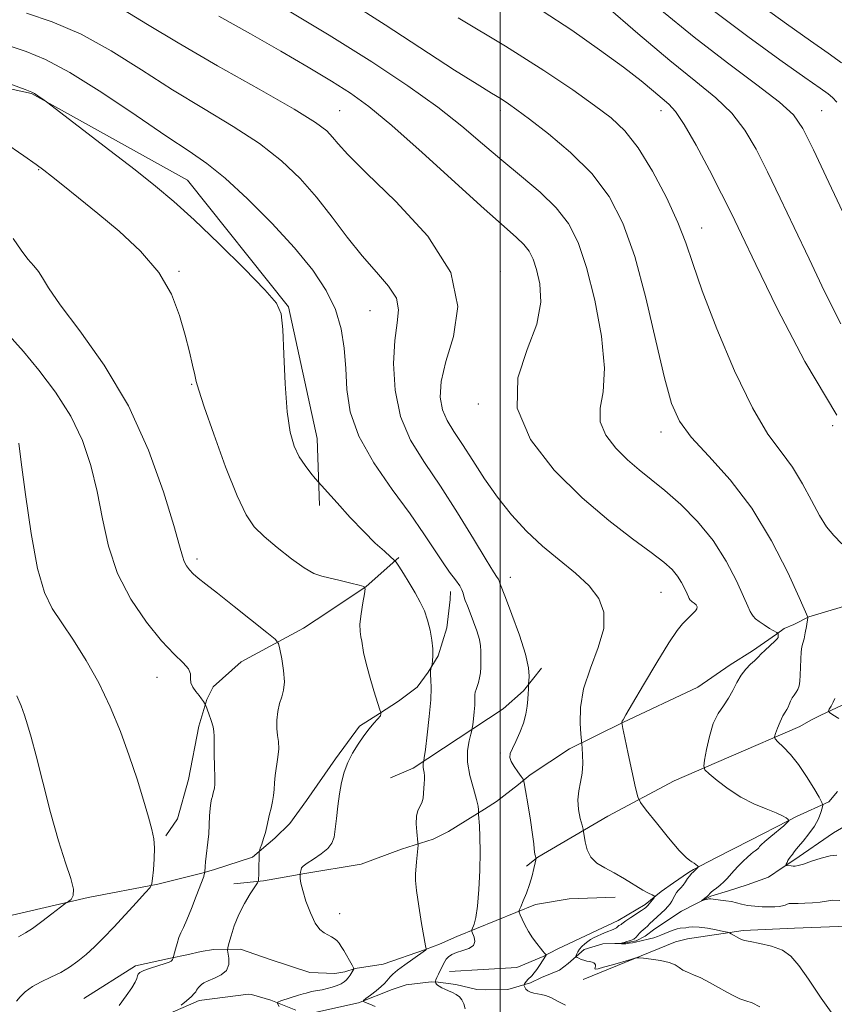
# Model space of a CAD drawing. Extents: x 2104800 to 2107700, y 342300 to 345200.
# Drawn here: x 2106350 to 2106604, y 343172 to 343478 of the extents above; entities that cross this region are included whole.
import ezdxf

# ---------------------------------------------------------------- set-up
doc = ezdxf.new("R2010")
doc.units = 0
doc.header["$MEASUREMENT"] = 0
for name, color, linetype, lineweight in [('32000', 7, 'Continuous', 0), ('DTM HARD BREAKLINE', 7, 'Continuous', 0), ('DTM SPOT ELEVATION', 2, 'Continuous', 13), ('INDEX CONTOUR', 41, 'Continuous', 13), ('INTERMEDIATE CONTOUR', 44, 'Continuous', 0)]:
    doc.layers.add(name, color=color, linetype=linetype, lineweight=lineweight)

msp = doc.modelspace()

# ---------------------------------------------------------------- linework, layer by layer
at = {"layer": '32000', "flags": 128}
msp.add_lwpolyline([(2106500, 342500), (2106500, 345000)], dxfattribs=at)
at = {"layer": 'DTM HARD BREAKLINE'}
for points in [[(2106240.4, 343411.56, 1079.59), (2106255.65, 343442.53, 1076.75), (2106306.19, 343465.79, 1075.34), (2106354.15, 343455.33, 1074.09), (2106402.74, 343428.32, 1073.15), (2106434.1, 343388.89, 1073.86), (2106443.03, 343347.9, 1073.3), (2106443.8, 343327.127, 1074.367)], [(2106468.452, 343310.891, 1073.755), (2106458.257, 343301.826, 1075.998), (2106446.703, 343294.033, 1076.791), (2106438.782, 343288.934, 1077.263), (2106419.424, 343278.362, 1079.102), (2106410.729, 343270.677, 1079.389), (2106408.695, 343266.673, 1079.895), (2106406.241, 343258.39, 1080.485), (2106403.036, 343241.798, 1080.907), (2106399.634, 343229.497, 1081.362), (2106396.001, 343224.205, 1081.75)], [(2106348.188, 343199.586, 1084.871), (2106371.78, 343205.028, 1083.656), (2106393.429, 343209.155, 1081.852), (2106407.543, 343212.723, 1080.08), (2106411.11, 343213.776, 1079.574), (2106422.929, 343217.621, 1078.14), (2106429.894, 343223.494, 1077.668), (2106434.511, 343228.039, 1077.263), (2106439.713, 343235.217, 1076.926), (2106448.751, 343248.204, 1076.336), (2106456.242, 343258.383, 1076.268), (2106462.408, 343262.354, 1076.066), (2106468.388, 343266.14, 1075.155), (2106474.146, 343270.489, 1074.733), (2106477.595, 343275.203, 1074.058), (2106480.651, 343280.31, 1073.89), (2106483.408, 343288.975, 1073.417), (2106484.399, 343297.835, 1072.692), (2106484.545, 343300.263, 1072.692)], [(2106606.771, 343295.619, 1061.12), (2106596.019, 343292.408, 1061.964), (2106591.324, 343290.067, 1062.639), (2106588.306, 343288.739, 1063.145), (2106585.997, 343287.057, 1064.157), (2106578.47, 343281.801, 1064.308), (2106571.572, 343277.491, 1064.443), (2106561.477, 343270.513, 1064.595), (2106538.109, 343259.547, 1065.962), (2106521.57, 343251.307, 1068.61), (2106509.281, 343243.25, 1069.369), (2106505.675, 343240.268, 1070.55), (2106498.798, 343234.898, 1071.292), (2106495.152, 343232.585, 1071.798), (2106483.86, 343225.628, 1072.979), (2106479.113, 343223.236, 1073.569), (2106469.302, 343220.048, 1074.48), (2106456.701, 343215.379, 1075.155), (2106439.17, 343212.541, 1075.762), (2106426.296, 343210.246, 1077.904), (2106417.064, 343209.339, 1078.495)], [(2106508.167, 343214.791, 1070.634), (2106511.734, 343217.655, 1069.875), (2106533.531, 343230.354, 1066.991), (2106554.173, 343241.365, 1064.815), (2106571.186, 343248.71, 1063.263), (2106593.204, 343258.246, 1061.272), (2106596.614, 343260.244, 1060.85), (2106599.748, 343261.808, 1060.176), (2106606.174, 343264.78, 1059.67), (2106616.456, 343267.207, 1059.332), (2106624.101, 343270.77, 1059.282), (2106637.044, 343279.167, 1058.894), (2106642.919, 343284.894, 1058.421), (2106648.322, 343291.517, 1057.915)], [(2106465.838, 343242.318, 1074.548), (2106472.906, 343245.303, 1074.446), (2106500.882, 343263.785, 1070.718), (2106507.283, 343269.409, 1070.162), (2106512.844, 343276.396, 1069.571)], [(2106484.222, 343181.974, 1071.208), (2106505.214, 343183.281, 1070.938), (2106513.331, 343186.687, 1070.094), (2106517.763, 343188.922, 1069.673), (2106528.502, 343194.009, 1068.407), (2106536.658, 343197.849, 1068.509), (2106545.09, 343202.909, 1068.374), (2106550.112, 343206.915, 1067.783), (2106553.876, 343209.661, 1066.771), (2106558.544, 343212.841, 1066.181), (2106560.184, 343213.775, 1066.13), (2106567.133, 343217.429, 1065.54), (2106577.846, 343222.884, 1064.696), (2106589.624, 343228.933, 1064.089), (2106592.168, 343230.221, 1063.161), (2106602.239, 343234.798, 1061.761), (2106604.902, 343238.015, 1061.002)], [(2106442.293, 343169.221, 1074.415), (2106455.929, 343172.272, 1074.068), (2106466.425, 343176.421, 1073.441), (2106470.73, 343177.905, 1072.946), (2106478.523, 343178.756, 1072.253), (2106480.669, 343178.648, 1071.841), (2106486.179, 343177.931, 1071.709), (2106492.709, 343176.429, 1070.966), (2106495.327, 343176.353, 1070.801), (2106502.407, 343176.445, 1070.636), (2106509.448, 343178.47, 1069.729), (2106512.812, 343180.11, 1069.58), (2106518.401, 343182.408, 1069.003), (2106521.176, 343184.559, 1068.425), (2106526.137, 343188.899, 1067.518), (2106531.909, 343190.6, 1067.204), (2106535.692, 343190.721, 1066.907), (2106537.917, 343190.755, 1065.917), (2106542.316, 343191.54, 1065.868), (2106545.091, 343193.062, 1065.29), (2106548.062, 343195.331, 1064.96), (2106556.399, 343200.774, 1064.383), (2106565.521, 343205.51, 1063.822), (2106571.004, 343207.153, 1063.409), (2106576.88, 343208.953, 1062.584), (2106583.477, 343211.396, 1062.254), (2106587.704, 343214.295, 1062.155), (2106591.382, 343216.721, 1061.66), (2106603.703, 343225.18, 1061.099), (2106608.715, 343228.079, 1060.521)], [(2106370.426, 343173.595, 1080.772), (2106386.491, 343183.78, 1080.249), (2106397.361, 343186.165, 1080.148), (2106402.501, 343187.22, 1079.304), (2106406.972, 343188.234, 1078.883), (2106410.746, 343188.91, 1078.613), (2106419.138, 343188.963, 1077.432), (2106428.385, 343185.758, 1077.55), (2106440.736, 343181.751, 1077.432), (2106448.538, 343181.407, 1077.044), (2106451.672, 343181.948, 1076.538), (2106454.845, 343183.001, 1075.948), (2106463.581, 343184.301, 1074.784), (2106476.787, 343188.868, 1074.041), (2106481.14, 343190.552, 1073.029), (2106486.543, 343192.893, 1072.608), (2106511.012, 343202.915, 1069.285), (2106521.503, 343204.685, 1068.863), (2106535.801, 343205.105, 1068.492)], [(2106525.81, 343179.496, 1068.793), (2106554.563, 343191.257, 1067.444), (2106558.324, 343192.159, 1067), (2106575.555, 343194.775, 1065.668), (2106591.567, 343195.535, 1065.313), (2106605.168, 343195.986, 1065.295), (2106617.763, 343195.667, 1064.692), (2106626.783, 343191.811, 1064.479), (2106634.214, 343185.648, 1064.301)], [(2106395.596, 343168.363, 1078.111), (2106406.275, 343173.01, 1077.633), (2106421.667, 343174.958, 1077.451), (2106422.597, 343174.873, 1076.956), (2106428.656, 343173.135, 1076.296), (2106436.43, 343169.997, 1074.959)]]:
    msp.add_polyline3d(points, dxfattribs=at)
at = {"layer": 'DTM SPOT ELEVATION'}
for p in [(2106450, 343450, 1067.12), (2106500, 343450, 1062.44), (2106550, 343450, 1058.6), (2106600, 343450, 1053.06), (2106356.34, 343431.57, 1076.11), (2106562.67, 343413.43, 1059.32), (2106400, 343400, 1075.83), (2106500, 343400, 1067.46), (2106459.45, 343387.71, 1070.97), (2106404, 343364.82, 1076.11), (2106493.16, 343358.71, 1066.3), (2106550, 343350, 1062.53), (2106603.46, 343351.92, 1058), (2106405.69, 343310.38, 1077.61), (2106503.13, 343304.74, 1069.39), (2106550, 343300, 1066.93), (2106393.17, 343273.63, 1080.72), (2106500, 343250, 1070.23), (2106450, 343200, 1075.18)]:
    msp.add_point(p, dxfattribs=at)
at = {"layer": 'INDEX CONTOUR'}
for points in [[(2106606.215, 343464.886, 1050), (2106602.097, 343467.904, 1050), (2106596.567, 343471.755, 1050), (2106589.047, 343477.019, 1050), (2106580.165, 343483.425, 1050)], [(2106520.279, 343171.523, 1070), (2106517.863, 343172.812, 1070), (2106515.737, 343173.912, 1070), (2106514.071, 343174.561, 1070), (2106512.752, 343174.874, 1070), (2106511.594, 343175.057, 1070), (2106510.459, 343175.283, 1070), (2106509.41, 343175.601, 1070), (2106508.559, 343176.029, 1070), (2106507.987, 343176.559, 1070), (2106507.649, 343177.097, 1070), (2106507.469, 343177.528, 1070), (2106507.388, 343177.775, 1070), (2106507.406, 343177.936, 1070), (2106507.537, 343178.146, 1070), (2106507.791, 343178.508, 1070), (2106508.161, 343178.991, 1070), (2106508.634, 343179.525, 1070), (2106509.853, 343180.717, 1070), (2106510.597, 343181.566, 1070), (2106511.416, 343182.679, 1070), (2106512.233, 343183.904, 1070), (2106514.259, 343187.111, 1070), (2106514.252, 343187.244, 1070), (2106514.111, 343187.417, 1070), (2106513.818, 343187.744, 1070), (2106513.311, 343188.339, 1070), (2106512.512, 343189.316, 1070), (2106511.391, 343190.746, 1070), (2106510.092, 343192.524, 1070), (2106508.804, 343194.503, 1070), (2106507.691, 343196.519, 1070), (2106506.813, 343198.337, 1070), (2106506.207, 343199.703, 1070), (2106505.906, 343200.498, 1070), (2106505.95, 343201.137, 1070), (2106506.373, 343202.167, 1070), (2106507.172, 343203.99, 1070), (2106508.171, 343206.421, 1070), (2106509.152, 343209.13, 1070), (2106509.937, 343211.795, 1070), (2106510.505, 343214.129, 1070), (2106510.873, 343215.854, 1070), (2106511.062, 343216.802, 1070), (2106511.109, 343217.233, 1070), (2106511.054, 343217.515, 1070), (2106510.938, 343217.95, 1070), (2106510.802, 343218.557, 1070), (2106510.688, 343219.288, 1070), (2106510.607, 343220.204, 1070), (2106510.447, 343221.805, 1070), (2106510.066, 343224.701, 1070), (2106509.384, 343229.172, 1070), (2106508.581, 343234.179, 1070), (2106507.897, 343238.354, 1070), (2106507.485, 343240.719, 1070), (2106507.134, 343241.857, 1070), (2106506.542, 343242.747, 1070), (2106505.522, 343244.132, 1070), (2106504.344, 343245.832, 1070), (2106503.389, 343247.438, 1070), (2106502.97, 343248.68, 1070), (2106503.113, 343249.858, 1070), (2106503.776, 343251.412, 1070), (2106504.871, 343253.657, 1070), (2106506.134, 343256.396, 1070), (2106507.258, 343259.307, 1070), (2106508.007, 343262.103, 1070), (2106508.427, 343264.643, 1070), (2106508.639, 343266.823, 1070), (2106508.745, 343268.558, 1070), (2106508.79, 343269.842, 1070), (2106508.81, 343271.176, 1070), (2106508.844, 343271.62, 1070), (2106508.933, 343272.403, 1070), (2106509.033, 343273.914, 1070), (2106508.812, 343276.574, 1070), (2106507.865, 343280.812, 1070), (2106505.974, 343286.731, 1070), (2106503.661, 343293.122, 1070), (2106501.633, 343298.445, 1070), (2106499.907, 343302.916, 1070), (2106499.753, 343303.354, 1070), (2106499.694, 343303.589, 1070), (2106499.62, 343303.82, 1070), (2106499.457, 343304.119, 1070), (2106499.056, 343304.707, 1070), (2106497.957, 343306.412, 1070), (2106495.622, 343310.215, 1070), (2106491.719, 343316.689, 1070), (2106486.75, 343324.794, 1070), (2106481.423, 343333.084, 1070), (2106476.395, 343340.488, 1070), (2106472.12, 343347.447, 1070), (2106469, 343354.775, 1070), (2106467.312, 343362.968, 1070), (2106466.827, 343371.237, 1070), (2106467.188, 343378.475, 1070), (2106467.961, 343383.893, 1070), (2106468.403, 343387.99, 1070), (2106467.691, 343391.586, 1070), (2106465.247, 343395.398, 1070), (2106461.475, 343399.727, 1070), (2106457.023, 343404.768, 1070), (2106452.423, 343410.607, 1070), (2106447.731, 343416.877, 1070), (2106442.887, 343423.1, 1070), (2106437.767, 343428.91, 1070), (2106431.992, 343434.387, 1070), (2106425.123, 343439.724, 1070), (2106416.882, 343445.102, 1070), (2106407.658, 343450.656, 1070), (2106398.006, 343456.511, 1070), (2106388.388, 343462.666, 1070), (2106378.913, 343468.63, 1070), (2106369.595, 343473.786, 1070), (2106360.585, 343477.663, 1070), (2106352.561, 343480.37, 1070)], [(2106606.297, 343315.095, 1060), (2106603.821, 343317.709, 1060), (2106601.575, 343320.454, 1060), (2106599.315, 343323.949, 1060), (2106596.829, 343328.588, 1060), (2106594.044, 343333.859, 1060), (2106590.918, 343339.022, 1060), (2106587.391, 343343.745, 1060), (2106583.306, 343349.315, 1060), (2106578.484, 343357.429, 1060), (2106572.933, 343369.037, 1060), (2106567.414, 343382.114, 1060), (2106562.873, 343393.892, 1060), (2106559.912, 343402.398, 1060), (2106557.761, 343408.84, 1060), (2106555.304, 343415.221, 1060), (2106551.722, 343422.966, 1060), (2106547.379, 343431.196, 1060), (2106542.934, 343438.451, 1060), (2106538.814, 343443.712, 1060), (2106534.526, 343447.711, 1060), (2106529.346, 343451.618, 1060), (2106522.566, 343456.44, 1060), (2106513.543, 343462.526, 1060), (2106501.649, 343470.064, 1060), (2106486.9, 343478.92, 1060)], [(2106381.468, 343171.4, 1080), (2106383.652, 343174.447, 1080), (2106385.344, 343176.948, 1080), (2106386.381, 343178.718, 1080), (2106386.912, 343179.885, 1080), (2106387.162, 343180.654, 1080), (2106387.38, 343181.216, 1080), (2106387.909, 343181.718, 1080), (2106389.114, 343182.292, 1080), (2106391.186, 343183.023, 1080), (2106395.728, 343184.477, 1080), (2106397.003, 343184.93, 1080), (2106397.599, 343185.225, 1080), (2106397.84, 343185.464, 1080), (2106397.995, 343185.726, 1080), (2106398.2, 343186.19, 1080), (2106398.255, 343186.345, 1080), (2106398.347, 343186.683, 1080), (2106398.937, 343188.952, 1080), (2106399.452, 343190.771, 1080), (2106400.038, 343192.55, 1080), (2106400.669, 343194.055, 1080), (2106401.446, 343195.713, 1080), (2106402.506, 343198.12, 1080), (2106403.906, 343201.605, 1080), (2106405.385, 343205.444, 1080), (2106407.733, 343211.556, 1080), (2106407.823, 343211.834, 1080), (2106408.104, 343212.901, 1080), (2106408.215, 343214.677, 1080), (2106408.329, 343216.121, 1080), (2106408.515, 343217.909, 1080), (2106409.067, 343222.293, 1080), (2106409.31, 343224.884, 1080), (2106409.461, 343227.689, 1080), (2106409.571, 343230.43, 1080), (2106409.711, 343232.774, 1080), (2106409.932, 343234.474, 1080), (2106410.195, 343235.644, 1080), (2106410.442, 343236.489, 1080), (2106410.629, 343237.187, 1080), (2106410.905, 343238.411, 1080), (2106411.048, 343239.106, 1080), (2106411.165, 343240.301, 1080), (2106411.207, 343242.467, 1080), (2106411.147, 343245.839, 1080), (2106411.041, 343249.694, 1080), (2106410.969, 343253.071, 1080), (2106410.967, 343255.285, 1080), (2106410.915, 343256.761, 1080), (2106410.65, 343258.205, 1080), (2106410.079, 343260.114, 1080), (2106409.367, 343262.175, 1080), (2106408.395, 343264.818, 1080), (2106408.2, 343265.266, 1080), (2106408.002, 343265.592, 1080), (2106407.654, 343266.115, 1080), (2106407.099, 343266.891, 1080), (2106406.301, 343267.911, 1080), (2106405.283, 343269.149, 1080), (2106404.311, 343270.516, 1080), (2106403.708, 343271.904, 1080), (2106403.637, 343273.246, 1080), (2106403.622, 343274.63, 1080), (2106403.025, 343276.186, 1080), (2106401.329, 343278.107, 1080), (2106398.499, 343280.85, 1080), (2106394.618, 343284.936, 1080), (2106389.897, 343290.719, 1080), (2106385.055, 343297.876, 1080), (2106380.938, 343305.916, 1080), (2106378.141, 343314.386, 1080), (2106376.255, 343322.977, 1080), (2106374.621, 343331.42, 1080), (2106372.643, 343339.509, 1080), (2106369.978, 343347.296, 1080), (2106366.349, 343354.899, 1080), (2106361.651, 343362.332, 1080), (2106356.486, 343369.198, 1080), (2106351.633, 343374.995, 1080), (2106344.546, 343382.957, 1080)], [(2106605.356, 343260.806, 1060), (2106603.459, 343261.946, 1060), (2106602.436, 343262.606, 1060), (2106602.163, 343263.043, 1060), (2106602.407, 343263.633, 1060), (2106602.941, 343264.637, 1060), (2106603.576, 343265.86, 1060), (2106604.132, 343266.993, 1060)]]:
    msp.add_polyline3d(points, dxfattribs=at)
at = {"layer": 'INTERMEDIATE CONTOUR'}
for points in [[(2106604.695, 343218.274, 1062), (2106602.662, 343218.034, 1062), (2106599.896, 343217.3, 1062), (2106596.901, 343216.328, 1062), (2106594.35, 343215.464, 1062), (2106592.737, 343214.975, 1062), (2106591.823, 343214.802, 1062), (2106591.187, 343214.805, 1062), (2106590.504, 343214.866, 1062), (2106589.28, 343215.004, 1062), (2106588.988, 343215.054, 1062), (2106588.921, 343215.169, 1062), (2106589.024, 343215.447, 1062), (2106589.244, 343215.948, 1062), (2106589.548, 343216.574, 1062), (2106589.909, 343217.188, 1062), (2106590.297, 343217.687, 1062), (2106590.672, 343218.099, 1062), (2106590.995, 343218.485, 1062), (2106591.277, 343218.935, 1062), (2106591.743, 343219.64, 1062), (2106592.673, 343220.821, 1062), (2106594.225, 343222.616, 1062), (2106596.077, 343224.839, 1062), (2106597.788, 343227.221, 1062), (2106599.011, 343229.505, 1062), (2106599.777, 343231.472, 1062), (2106600.21, 343232.911, 1062), (2106600.38, 343233.772, 1062), (2106600.127, 343234.639, 1062), (2106599.234, 343236.255, 1062), (2106597.567, 343239.118, 1062), (2106595.332, 343242.75, 1062), (2106592.815, 343246.426, 1062), (2106590.305, 343249.536, 1062), (2106588.082, 343251.922, 1062), (2106586.428, 343253.54, 1062), (2106585.55, 343254.447, 1062), (2106585.353, 343255.104, 1062), (2106585.667, 343256.077, 1062), (2106586.324, 343257.743, 1062), (2106587.147, 343259.748, 1062), (2106587.963, 343261.552, 1062), (2106588.631, 343262.759, 1062), (2106589.157, 343263.556, 1062), (2106589.584, 343264.276, 1062), (2106589.957, 343265.172, 1062), (2106590.345, 343266.187, 1062), (2106590.819, 343267.186, 1062), (2106591.42, 343268.074, 1062), (2106592.06, 343268.923, 1062), (2106592.619, 343269.844, 1062), (2106593.005, 343270.954, 1062), (2106593.238, 343272.391, 1062), (2106593.37, 343274.302, 1062), (2106593.533, 343279.281, 1062), (2106593.668, 343281.491, 1062), (2106593.895, 343283.032, 1062), (2106594.201, 343284.234, 1062), (2106594.56, 343285.586, 1062), (2106594.94, 343287.415, 1062), (2106595.292, 343289.388, 1062), (2106595.757, 343292.245, 1062), (2106595.755, 343292.313, 1062), (2106593.004, 343298.466, 1062), (2106589.457, 343306.218, 1062), (2106584.455, 343316.096, 1062), (2106578.333, 343326.224, 1062), (2106571.529, 343335.058, 1062), (2106564.907, 343342.389, 1062), (2106559.437, 343348.339, 1062), (2106555.774, 343353.318, 1062), (2106553.306, 343358.878, 1062), (2106551.11, 343366.854, 1062), (2106548.442, 343378.377, 1062), (2106545.294, 343391.746, 1062), (2106541.842, 343404.553, 1062), (2106538.152, 343414.94, 1062), (2106533.862, 343423.25, 1062), (2106528.503, 343430.376, 1062), (2106521.894, 343436.98, 1062), (2106515.022, 343442.797, 1062), (2106509.162, 343447.331, 1062), (2106505.215, 343450.285, 1062), (2106502.575, 343452.155, 1062), (2106500.262, 343453.638, 1062), (2106497.307, 343455.427, 1062), (2106492.786, 343458.2, 1062), (2106485.788, 343462.633, 1062), (2106464.163, 343476.664, 1062), (2106452.457, 343484.15, 1062)], [(2106580.83, 343171.039, 1068), (2106578.409, 343172.3, 1068), (2106576.405, 343172.917, 1068), (2106574.596, 343173.554, 1068), (2106572.733, 343174.409, 1068), (2106570.559, 343175.565, 1068), (2106567.922, 343177.043, 1068), (2106565.076, 343178.62, 1068), (2106562.378, 343180.017, 1068), (2106560.117, 343181.03, 1068), (2106558.3, 343181.781, 1068), (2106556.869, 343182.47, 1068), (2106555.698, 343183.246, 1068), (2106554.409, 343184.061, 1068), (2106552.559, 343184.815, 1068), (2106549.905, 343185.427, 1068), (2106547.002, 343185.882, 1068), (2106544.604, 343186.184, 1068), (2106543.196, 343186.32, 1068), (2106542.169, 343186.221, 1068), (2106540.641, 343185.802, 1068), (2106534.908, 343184.127, 1068), (2106532.167, 343183.343, 1068), (2106530.476, 343182.891, 1068), (2106529.693, 343182.763, 1068), (2106529.474, 343182.896, 1068), (2106529.505, 343183.222, 1068), (2106529.61, 343183.649, 1068), (2106529.644, 343184.083, 1068), (2106529.489, 343184.447, 1068), (2106529.127, 343184.733, 1068), (2106528.566, 343184.952, 1068), (2106527.824, 343185.12, 1068), (2106526.966, 343185.285, 1068), (2106526.068, 343185.501, 1068), (2106525.207, 343185.799, 1068), (2106524.464, 343186.121, 1068), (2106523.919, 343186.385, 1068), (2106523.629, 343186.545, 1068), (2106523.554, 343186.699, 1068), (2106523.628, 343186.978, 1068), (2106523.808, 343187.48, 1068), (2106524.132, 343188.17, 1068), (2106524.663, 343188.98, 1068), (2106525.428, 343189.839, 1068), (2106526.337, 343190.673, 1068), (2106527.266, 343191.406, 1068), (2106528.137, 343191.993, 1068), (2106529.048, 343192.499, 1068), (2106530.141, 343193.019, 1068), (2106531.493, 343193.616, 1068), (2106532.929, 343194.227, 1068), (2106535.137, 343195.132, 1068), (2106535.765, 343195.402, 1068), (2106536.186, 343195.636, 1068), (2106536.489, 343195.886, 1068), (2106536.729, 343196.133, 1068), (2106536.953, 343196.34, 1068), (2106537.197, 343196.482, 1068), (2106537.648, 343196.68, 1068), (2106537.842, 343196.826, 1068), (2106538.245, 343197.146, 1068), (2106539.134, 343197.786, 1068), (2106540.654, 343198.812, 1068), (2106543.961, 343201.005, 1068), (2106544.867, 343201.628, 1068), (2106545.285, 343201.944, 1068), (2106545.689, 343202.315, 1068), (2106545.976, 343202.604, 1068), (2106546.38, 343203.06, 1068), (2106546.911, 343203.708, 1068), (2106547.915, 343204.988, 1068), (2106548.148, 343205.315, 1068), (2106548.13, 343205.472, 1068), (2106547.845, 343205.597, 1068), (2106547.247, 343205.833, 1068), (2106546.16, 343206.362, 1068), (2106544.375, 343207.378, 1068), (2106538.697, 343210.887, 1068), (2106535.501, 343212.734, 1068), (2106532.561, 343214.274, 1068), (2106530.073, 343215.758, 1068), (2106528.192, 343217.561, 1068), (2106527.013, 343219.9, 1068), (2106526.385, 343222.355, 1068), (2106526.096, 343224.346, 1068), (2106525.945, 343225.508, 1068), (2106525.781, 343226.343, 1068), (2106525.461, 343227.564, 1068), (2106524.92, 343229.691, 1068), (2106524.384, 343232.467, 1068), (2106524.158, 343235.438, 1068), (2106524.436, 343238.253, 1068), (2106524.991, 343240.978, 1068), (2106525.488, 343243.78, 1068), (2106525.674, 343246.725, 1068), (2106525.625, 343249.471, 1068), (2106525.496, 343251.573, 1068), (2106525.405, 343252.819, 1068), (2106525.308, 343253.928, 1068), (2106525.124, 343255.848, 1068), (2106524.869, 343259.308, 1068), (2106524.969, 343264.147, 1068), (2106525.949, 343269.981, 1068), (2106528.066, 343276.399, 1068), (2106530.511, 343282.864, 1068), (2106532.207, 343288.812, 1068), (2106532.285, 343293.832, 1068), (2106530.714, 343298.138, 1068), (2106527.671, 343302.099, 1068), (2106523.394, 343306.043, 1068), (2106518.366, 343310.123, 1068), (2106513.128, 343314.454, 1068), (2106508.132, 343319.13, 1068), (2106503.466, 343324.184, 1068), (2106499.122, 343329.631, 1068), (2106495.108, 343335.397, 1068), (2106491.476, 343341.047, 1068), (2106488.289, 343346.054, 1068), (2106485.612, 343350.077, 1068), (2106483.512, 343353.502, 1068), (2106482.059, 343356.902, 1068), (2106481.352, 343360.818, 1068), (2106481.601, 343365.676, 1068), (2106483.05, 343371.877, 1068), (2106485.484, 343379.709, 1068), (2106486.861, 343389.027, 1068), (2106484.682, 343399.578, 1068), (2106477.435, 343410.902, 1068), (2106467.536, 343421.715, 1068), (2106458.388, 343430.53, 1068), (2106452.59, 343436.289, 1068), (2106449.538, 343439.67, 1068), (2106447.827, 343441.781, 1068), (2106446.019, 343443.689, 1068), (2106442.554, 343446.295, 1068), (2106435.838, 343450.456, 1068), (2106425.002, 343456.667, 1068), (2106412.065, 343463.972, 1068), (2106399.772, 343471.051, 1068), (2106390.207, 343476.845, 1068), (2106382.826, 343481.339, 1068)], [(2106605.696, 343204.118, 1064), (2106603.493, 343204.204, 1064), (2106601.567, 343203.951, 1064), (2106599.54, 343203.606, 1064), (2106597.17, 343203.37, 1064), (2106594.749, 343203.253, 1064), (2106592.703, 343203.218, 1064), (2106590.503, 343203.218, 1064), (2106589.906, 343203.139, 1064), (2106589.312, 343202.95, 1064), (2106588.629, 343202.698, 1064), (2106587.807, 343202.45, 1064), (2106586.783, 343202.262, 1064), (2106585.459, 343202.152, 1064), (2106583.728, 343202.125, 1064), (2106581.554, 343202.188, 1064), (2106579.191, 343202.348, 1064), (2106576.964, 343202.613, 1064), (2106575.108, 343202.978, 1064), (2106573.499, 343203.385, 1064), (2106571.923, 343203.763, 1064), (2106570.239, 343204.055, 1064), (2106568.595, 343204.269, 1064), (2106566.239, 343204.551, 1064), (2106565.546, 343204.613, 1064), (2106564.931, 343204.589, 1064), (2106564.248, 343204.464, 1064), (2106563.573, 343204.29, 1064), (2106562.763, 343204.055, 1064), (2106562.75, 343204.099, 1064), (2106564.482, 343205.519, 1064), (2106564.777, 343205.788, 1064), (2106565.348, 343206.388, 1064), (2106565.679, 343206.68, 1064), (2106566.299, 343207.188, 1064), (2106567.271, 343207.961, 1064), (2106568.442, 343208.921, 1064), (2106569.603, 343209.962, 1064), (2106570.612, 343211.008, 1064), (2106572.717, 343213.391, 1064), (2106574.112, 343214.861, 1064), (2106575.607, 343216.351, 1064), (2106576.962, 343217.633, 1064), (2106577.996, 343218.534, 1064), (2106578.748, 343219.127, 1064), (2106579.313, 343219.544, 1064), (2106579.771, 343219.898, 1064), (2106580.142, 343220.223, 1064), (2106580.431, 343220.534, 1064), (2106580.698, 343220.883, 1064), (2106581.222, 343221.458, 1064), (2106582.339, 343222.484, 1064), (2106584.221, 343224.069, 1064), (2106588.262, 343227.412, 1064), (2106589.324, 343228.354, 1064), (2106589.746, 343228.798, 1064), (2106589.838, 343228.961, 1064), (2106589.845, 343229.041, 1064), (2106589.757, 343229.152, 1064), (2106589.496, 343229.391, 1064), (2106588.948, 343229.839, 1064), (2106587.834, 343230.524, 1064), (2106585.838, 343231.457, 1064), (2106582.772, 343232.668, 1064), (2106578.962, 343234.256, 1064), (2106574.865, 343236.333, 1064), (2106570.923, 343238.9, 1064), (2106567.519, 343241.507, 1064), (2106565.024, 343243.59, 1064), (2106563.692, 343244.834, 1064), (2106563.312, 343245.93, 1064), (2106563.558, 343247.814, 1064), (2106564.161, 343251.114, 1064), (2106565.072, 343255.21, 1064), (2106566.298, 343259.167, 1064), (2106567.813, 343262.282, 1064), (2106569.453, 343264.765, 1064), (2106571.019, 343267.053, 1064), (2106572.376, 343269.479, 1064), (2106573.632, 343271.937, 1064), (2106574.961, 343274.218, 1064), (2106576.461, 343276.14, 1064), (2106577.929, 343277.649, 1064), (2106579.09, 343278.721, 1064), (2106579.785, 343279.397, 1064), (2106580.324, 343279.967, 1064), (2106581.135, 343280.787, 1064), (2106582.496, 343282.082, 1064), (2106585.438, 343284.846, 1064), (2106586.199, 343285.605, 1064), (2106586.486, 343285.985, 1064), (2106586.534, 343286.233, 1064), (2106586.539, 343286.539, 1064), (2106586.514, 343287.142, 1064), (2106586.475, 343287.285, 1064), (2106586.428, 343287.329, 1064), (2106586.387, 343287.326, 1064), (2106586.323, 343287.345, 1064), (2106586.025, 343287.514, 1064), (2106583.823, 343288.823, 1064), (2106582.106, 343289.885, 1064), (2106580.531, 343290.944, 1064), (2106579.437, 343291.83, 1064), (2106578.747, 343292.578, 1064), (2106578.279, 343293.279, 1064), (2106577.828, 343294.122, 1064), (2106577.087, 343295.704, 1064), (2106575.727, 343298.723, 1064), (2106573.477, 343303.608, 1064), (2106570.3, 343309.723, 1064), (2106566.219, 343316.16, 1064), (2106561.348, 343322.139, 1064), (2106556.168, 343327.386, 1064), (2106551.25, 343331.753, 1064), (2106547.01, 343335.211, 1064), (2106543.248, 343338.21, 1064), (2106539.61, 343341.316, 1064), (2106535.934, 343344.957, 1064), (2106532.821, 343348.991, 1064), (2106531.066, 343353.132, 1064), (2106531.115, 343357.336, 1064), (2106532.017, 343362.508, 1064), (2106532.473, 343369.79, 1064), (2106531.506, 343379.788, 1064), (2106529.425, 343390.957, 1064), (2106526.862, 343401.211, 1064), (2106524.257, 343408.989, 1064), (2106521.292, 343414.809, 1064), (2106517.457, 343419.712, 1064), (2106512.422, 343424.564, 1064), (2106506.573, 343429.52, 1064), (2106500.477, 343434.562, 1064), (2106494.483, 343439.711, 1064), (2106488.083, 343445.144, 1064), (2106480.556, 343451.077, 1064), (2106471.28, 343457.707, 1064), (2106460.054, 343465.138, 1064), (2106446.779, 343473.452, 1064), (2106431.784, 343482.491, 1064)], [(2106604.744, 343355.24, 1058), (2106594.769, 343371.924, 1058), (2106586.193, 343388.356, 1058), (2106579.556, 343402.072, 1058), (2106575.112, 343411.415, 1058), (2106571.958, 343417.955, 1058), (2106568.902, 343424.068, 1058), (2106565.082, 343431.467, 1058), (2106560.945, 343439.202, 1058), (2106557.268, 343445.658, 1058), (2106554.59, 343449.685, 1058), (2106552.52, 343452.002, 1058), (2106550.426, 343453.792, 1058), (2106547.704, 343456.078, 1058), (2106543.84, 343459.239, 1058), (2106538.343, 343463.493, 1058), (2106530.943, 343468.913, 1058), (2106522.238, 343474.999, 1058), (2106513.048, 343481.106, 1058)], [(2106605.971, 343383.636, 1056), (2106600.947, 343393.67, 1056), (2106596.095, 343403.829, 1056), (2106591.462, 343413.639, 1056), (2106587.129, 343422.776, 1056), (2106583.186, 343430.951, 1056), (2106579.628, 343437.964, 1056), (2106576.079, 343443.958, 1056), (2106572.069, 343449.164, 1056), (2106567.133, 343453.935, 1056), (2106560.833, 343459.109, 1056), (2106552.737, 343465.645, 1056), (2106542.833, 343474.015, 1056), (2106532.792, 343482.736, 1056)], [(2106612.633, 343405.586, 1054), (2106602.301, 343427.597, 1054), (2106597.469, 343437.835, 1054), (2106594.174, 343444.461, 1054), (2106591.213, 343448.714, 1054), (2106586.87, 343452.671, 1054), (2106579.87, 343458.013, 1054), (2106570.705, 343464.839, 1054), (2106560.308, 343472.853, 1054), (2106549.628, 343481.612, 1054)], [(2106604.796, 343452.634, 1052), (2106603.393, 343454.126, 1052), (2106602.003, 343455.261, 1052), (2106599.531, 343457.039, 1052), (2106594.775, 343460.359, 1052), (2106586.962, 343465.849, 1052), (2106577.015, 343473.038, 1052), (2106566.284, 343481.177, 1052)], [(2106604.589, 343167.211, 1066), (2106599.9, 343173.708, 1066), (2106595.889, 343179.621, 1066), (2106592.924, 343183.922, 1066), (2106590.475, 343186.775, 1066), (2106587.787, 343188.641, 1066), (2106584.367, 343189.92, 1066), (2106580.766, 343190.778, 1066), (2106577.796, 343191.321, 1066), (2106576.032, 343191.661, 1066), (2106575.118, 343191.93, 1066), (2106574.459, 343192.265, 1066), (2106571.878, 343193.762, 1066), (2106571.377, 343194.03, 1066), (2106570.756, 343194.22, 1066), (2106569.482, 343194.496, 1066), (2106567.223, 343194.96, 1066), (2106564.459, 343195.473, 1066), (2106561.867, 343195.836, 1066), (2106559.973, 343195.909, 1066), (2106558.677, 343195.794, 1066), (2106557.729, 343195.652, 1066), (2106556.031, 343195.536, 1066), (2106555.015, 343195.344, 1066), (2106553.771, 343194.926, 1066), (2106552.419, 343194.365, 1066), (2106550.015, 343193.288, 1066), (2106548.969, 343192.869, 1066), (2106547.83, 343192.502, 1066), (2106546.495, 343192.163, 1066), (2106543.859, 343191.588, 1066), (2106542.07, 343191.17, 1066), (2106541.199, 343190.989, 1066), (2106540.152, 343190.811, 1066), (2106539.094, 343190.662, 1066), (2106538.262, 343190.578, 1066), (2106537.827, 343190.579, 1066), (2106537.694, 343190.634, 1066), (2106537.703, 343190.698, 1066), (2106537.755, 343190.79, 1066), (2106537.811, 343190.844, 1066), (2106538.027, 343190.939, 1066), (2106538.545, 343191.089, 1066), (2106539.442, 343191.314, 1066), (2106540.526, 343191.637, 1066), (2106541.54, 343192.087, 1066), (2106542.29, 343192.672, 1066), (2106542.846, 343193.32, 1066), (2106543.341, 343193.943, 1066), (2106543.885, 343194.476, 1066), (2106545.125, 343195.512, 1066), (2106545.806, 343196.164, 1066), (2106546.597, 343196.96, 1066), (2106547.589, 343197.921, 1066), (2106548.819, 343199.044, 1066), (2106550.128, 343200.22, 1066), (2106551.306, 343201.315, 1066), (2106552.194, 343202.235, 1066), (2106552.844, 343203.049, 1066), (2106553.357, 343203.868, 1066), (2106554.308, 343205.701, 1066), (2106554.849, 343206.573, 1066), (2106555.48, 343207.333, 1066), (2106556.18, 343208.068, 1066), (2106556.909, 343208.896, 1066), (2106557.632, 343209.888, 1066), (2106558.322, 343210.924, 1066), (2106558.954, 343211.833, 1066), (2106559.509, 343212.492, 1066), (2106560.003, 343212.961, 1066), (2106560.455, 343213.349, 1066), (2106560.879, 343213.737, 1066), (2106561.51, 343214.368, 1066), (2106561.641, 343214.529, 1066), (2106561.603, 343214.667, 1066), (2106561.361, 343214.901, 1066), (2106560.905, 343215.305, 1066), (2106560.31, 343215.784, 1066), (2106559.673, 343216.202, 1066), (2106558.99, 343216.568, 1066), (2106557.847, 343217.49, 1066), (2106555.73, 343219.726, 1066), (2106552.384, 343223.674, 1066), (2106548.602, 343228.308, 1066), (2106545.437, 343232.244, 1066), (2106543.643, 343234.585, 1066), (2106542.778, 343236.394, 1066), (2106542.1, 343239.219, 1066), (2106539.816, 343249.818, 1066), (2106538.761, 343254.779, 1066), (2106538.161, 343257.69, 1066), (2106537.928, 343258.925, 1066), (2106537.865, 343259.549, 1066), (2106537.89, 343259.683, 1066), (2106537.97, 343259.91, 1066), (2106538.219, 343260.408, 1066), (2106539.09, 343261.941, 1066), (2106541.12, 343265.42, 1066), (2106544.584, 343271.298, 1066), (2106548.716, 343278.199, 1066), (2106552.488, 343284.29, 1066), (2106555.11, 343288.181, 1066), (2106556.752, 343290.26, 1066), (2106557.823, 343291.355, 1066), (2106559.409, 343292.89, 1066), (2106560.089, 343293.57, 1066), (2106560.725, 343294.254, 1066), (2106561.185, 343294.929, 1066), (2106561.3, 343295.569, 1066), (2106560.97, 343296.151, 1066), (2106560.379, 343296.658, 1066), (2106559.779, 343297.073, 1066), (2106559.37, 343297.391, 1066), (2106559.128, 343297.642, 1066), (2106558.976, 343297.867, 1066), (2106558.833, 343298.134, 1066), (2106558.598, 343298.636, 1066), (2106558.166, 343299.595, 1066), (2106557.452, 343301.145, 1066), (2106556.443, 343303.086, 1066), (2106555.148, 343305.129, 1066), (2106553.475, 343307.115, 1066), (2106550.944, 343309.399, 1066), (2106546.977, 343312.464, 1066), (2106541.171, 343316.731, 1066), (2106533.84, 343322.373, 1066), (2106525.475, 343329.502, 1066), (2106516.796, 343338.096, 1066), (2106509.447, 343347.618, 1066), (2106505.305, 343357.394, 1066), (2106505.522, 343366.83, 1066), (2106508.36, 343375.619, 1066), (2106511.359, 343383.533, 1066), (2106512.6, 343390.369, 1066), (2106512.33, 343396.046, 1066), (2106511.335, 343400.511, 1066), (2106510.236, 343403.793, 1066), (2106508.985, 343406.249, 1066), (2106507.366, 343408.318, 1066), (2106505.05, 343410.543, 1066), (2106501.243, 343413.884, 1066), (2106495.034, 343419.401, 1066), (2106475.747, 343437, 1066), (2106466.311, 343445.407, 1066), (2106459.172, 343451.32, 1066), (2106453.41, 343455.481, 1066), (2106447.504, 343459.2, 1066), (2106440.252, 343463.529, 1066), (2106431.721, 343468.494, 1066), (2106422.3, 343473.863, 1066), (2106412.485, 343479.36, 1066)], [(2106489.08, 343170.431, 1072), (2106488.665, 343171.935, 1072), (2106488.076, 343173.156, 1072), (2106487.302, 343174.109, 1072), (2106486.329, 343174.865, 1072), (2106485.17, 343175.489, 1072), (2106483.937, 343176.025, 1072), (2106482.77, 343176.51, 1072), (2106481.785, 343176.971, 1072), (2106481.012, 343177.402, 1072), (2106480.461, 343177.789, 1072), (2106480.128, 343178.117, 1072), (2106479.959, 343178.376, 1072), (2106479.855, 343178.655, 1072), (2106479.846, 343178.726, 1072), (2106479.851, 343178.831, 1072), (2106479.878, 343179.035, 1072), (2106479.99, 343179.432, 1072), (2106480.266, 343180.122, 1072), (2106480.748, 343181.149, 1072), (2106482.327, 343184.38, 1072), (2106482.721, 343185.12, 1072), (2106483.201, 343185.812, 1072), (2106483.892, 343186.545, 1072), (2106484.917, 343187.28, 1072), (2106486.394, 343187.95, 1072), (2106488.329, 343188.531, 1072), (2106490.27, 343189.174, 1072), (2106491.653, 343190.075, 1072), (2106492.081, 343191.34, 1072), (2106491.846, 343192.711, 1072), (2106491.148, 343194.494, 1072), (2106491.142, 343194.936, 1072), (2106491.847, 343196.708, 1072), (2106492.421, 343198.849, 1072), (2106492.973, 343202.397, 1072), (2106493.394, 343207.542, 1072), (2106493.653, 343213.499, 1072), (2106493.743, 343219.241, 1072), (2106493.672, 343223.919, 1072), (2106493.512, 343227.387, 1072), (2106493.261, 343230.9, 1072), (2106493.237, 343231.438, 1072), (2106493.26, 343231.755, 1072), (2106493.279, 343232.298, 1072), (2106493.128, 343233.457, 1072), (2106492.611, 343235.607, 1072), (2106491.641, 343238.956, 1072), (2106490.573, 343243.029, 1072), (2106489.87, 343247.183, 1072), (2106489.856, 343250.853, 1072), (2106490.299, 343253.8, 1072), (2106490.822, 343255.862, 1072), (2106491.138, 343257.018, 1072), (2106491.299, 343257.791, 1072), (2106491.442, 343258.845, 1072), (2106491.667, 343260.642, 1072), (2106491.917, 343262.837, 1072), (2106492.098, 343264.883, 1072), (2106492.145, 343266.364, 1072), (2106492.126, 343267.384, 1072), (2106492.138, 343268.177, 1072), (2106492.259, 343268.948, 1072), (2106492.493, 343269.799, 1072), (2106493.211, 343272.012, 1072), (2106493.586, 343273.423, 1072), (2106493.853, 343275.009, 1072), (2106493.952, 343276.731, 1072), (2106493.935, 343280.159, 1072), (2106493.965, 343281.702, 1072), (2106493.892, 343283.346, 1072), (2106493.527, 343285.39, 1072), (2106492.748, 343288.012, 1072), (2106491.716, 343290.899, 1072), (2106490.661, 343293.619, 1072), (2106489.779, 343295.824, 1072), (2106489.116, 343297.522, 1072), (2106488.681, 343298.809, 1072), (2106488.431, 343299.814, 1072), (2106488.11, 343300.806, 1072), (2106487.413, 343302.084, 1072), (2106486.108, 343303.909, 1072), (2106484.269, 343306.367, 1072), (2106482.048, 343309.504, 1072), (2106476.283, 343318.304, 1072), (2106471.968, 343324.486, 1072), (2106466.412, 343332.047, 1072), (2106460.64, 343340.368, 1072), (2106455.97, 343348.648, 1072), (2106453.356, 343356.256, 1072), (2106452.295, 343363.222, 1072), (2106451.92, 343369.747, 1072), (2106451.456, 343376.008, 1072), (2106450.496, 343382.091, 1072), (2106448.723, 343388.065, 1072), (2106445.847, 343394.042, 1072), (2106441.67, 343400.325, 1072), (2106436.02, 343407.267, 1072), (2106428.943, 343414.974, 1072), (2106421.36, 343422.585, 1072), (2106414.407, 343428.992, 1072), (2106408.762, 343433.537, 1072), (2106403.251, 343437.34, 1072), (2106396.239, 343441.971, 1072), (2106386.694, 343448.455, 1072), (2106375.994, 343455.654, 1072), (2106366.122, 343461.89, 1072), (2106358.525, 343465.936, 1072), (2106352.516, 343468.377, 1072), (2106346.874, 343470.248, 1072)], [(2106461.085, 343171.146, 1074), (2106459.411, 343171.819, 1074), (2106458.095, 343172.328, 1074), (2106457.414, 343172.637, 1074), (2106457.44, 343172.962, 1074), (2106458.197, 343173.583, 1074), (2106459.627, 343174.678, 1074), (2106461.361, 343176.032, 1074), (2106462.947, 343177.329, 1074), (2106464.043, 343178.327, 1074), (2106464.741, 343179.079, 1074), (2106465.757, 343180.359, 1074), (2106466.589, 343181.197, 1074), (2106468.054, 343182.408, 1074), (2106470.302, 343184.074, 1074), (2106472.826, 343185.862, 1074), (2106476.794, 343188.628, 1074), (2106476.952, 343188.908, 1074), (2106476.937, 343189.06, 1074), (2106476.778, 343189.99, 1074), (2106475.556, 343196.994, 1074), (2106474.653, 343202.388, 1074), (2106473.926, 343207.197, 1074), (2106473.598, 343210.342, 1074), (2106473.593, 343212.328, 1074), (2106473.98, 343216.201, 1074), (2106474.347, 343220.287, 1074), (2106474.427, 343221.362, 1074), (2106474.407, 343222.164, 1074), (2106474.036, 343225.474, 1074), (2106473.86, 343228.026, 1074), (2106473.935, 343230.393, 1074), (2106474.381, 343232.1, 1074), (2106475.626, 343234.547, 1074), (2106475.993, 343235.957, 1074), (2106476.174, 343237.523, 1074), (2106476.379, 343240.525, 1074), (2106476.451, 343241.813, 1074), (2106476.437, 343242.961, 1074), (2106476.304, 343243.976, 1074), (2106476.125, 343244.867, 1074), (2106475.999, 343245.646, 1074), (2106475.997, 343246.315, 1074), (2106476.077, 343246.852, 1074), (2106476.173, 343247.228, 1074), (2106476.246, 343247.564, 1074), (2106476.387, 343248.578, 1074), (2106476.715, 343251.139, 1074), (2106477.291, 343255.74, 1074), (2106477.932, 343261.358, 1074), (2106478.393, 343266.597, 1074), (2106478.507, 343270.364, 1074), (2106478.401, 343272.806, 1074), (2106478.279, 343274.375, 1074), (2106478.295, 343275.46, 1074), (2106478.411, 343276.192, 1074), (2106478.623, 343276.897, 1074), (2106478.687, 343277.175, 1074), (2106478.789, 343277.711, 1074), (2106478.953, 343278.712, 1074), (2106479.082, 343280.267, 1074), (2106479.051, 343282.429, 1074), (2106478.758, 343285.192, 1074), (2106478.201, 343288.289, 1074), (2106477.408, 343291.393, 1074), (2106476.39, 343294.264, 1074), (2106475.117, 343297.03, 1074), (2106473.548, 343299.906, 1074), (2106471.708, 343302.991, 1074), (2106469.891, 343305.906, 1074), (2106468.458, 343308.153, 1074), (2106467.616, 343309.429, 1074), (2106466.948, 343310.206, 1074), (2106465.879, 343311.149, 1074), (2106463.949, 343312.825, 1074), (2106461.137, 343315.404, 1074), (2106457.534, 343318.956, 1074), (2106453.349, 343323.377, 1074), (2106449.255, 343327.869, 1074), (2106442.44, 343335.528, 1074), (2106441.039, 343337.173, 1074), (2106439.259, 343339.478, 1074), (2106437.451, 343342.269, 1074), (2106435.906, 343345.534, 1074), (2106434.672, 343349.929, 1074), (2106433.737, 343356.276, 1074), (2106433.078, 343364.903, 1074), (2106432.629, 343374.158, 1074), (2106432.315, 343381.894, 1074), (2106431.889, 343386.695, 1074), (2106430.419, 343390.065, 1074), (2106426.801, 343394.241, 1074), (2106420.404, 343400.795, 1074), (2106412.482, 343408.646, 1074), (2106404.763, 343416.047, 1074), (2106398.464, 343421.752, 1074), (2106392.778, 343426.497, 1074), (2106386.389, 343431.516, 1074), (2106378.503, 343437.609, 1074), (2106358.778, 343452.749, 1074), (2106358.083, 343453.25, 1074), (2106356.081, 343454.647, 1074), (2106355.105, 343455.303, 1074), (2106354.231, 343455.783, 1074), (2106352.192, 343456.581, 1074), (2106347.412, 343458.336, 1074)], [(2106431.263, 343171.071, 1076), (2106430.688, 343172.05, 1076), (2106430.798, 343172.513, 1076), (2106431.688, 343172.858, 1076), (2106437.286, 343174.629, 1076), (2106438.66, 343175.052, 1076), (2106439.572, 343175.321, 1076), (2106440.197, 343175.494, 1076), (2106440.707, 343175.623, 1076), (2106441.271, 343175.744, 1076), (2106443.177, 343176.089, 1076), (2106444.576, 343176.359, 1076), (2106446.14, 343176.713, 1076), (2106447.751, 343177.156, 1076), (2106449.265, 343177.663, 1076), (2106450.53, 343178.203, 1076), (2106451.445, 343178.757, 1076), (2106452.112, 343179.365, 1076), (2106452.682, 343180.079, 1076), (2106453.267, 343180.915, 1076), (2106454.238, 343182.397, 1076), (2106454.446, 343182.795, 1076), (2106454.378, 343183.195, 1076), (2106453.973, 343183.94, 1076), (2106451.327, 343188.521, 1076), (2106450.546, 343189.828, 1076), (2106449.866, 343190.834, 1076), (2106449.177, 343191.623, 1076), (2106448.385, 343192.275, 1076), (2106447.462, 343192.845, 1076), (2106445.186, 343194.012, 1076), (2106443.848, 343195.103, 1076), (2106442.408, 343197.103, 1076), (2106440.922, 343200.243, 1076), (2106439.563, 343203.894, 1076), (2106438.533, 343207.21, 1076), (2106437.973, 343209.536, 1076), (2106437.767, 343210.954, 1076), (2106437.739, 343211.734, 1076), (2106437.741, 343212.133, 1076), (2106437.753, 343212.346, 1076), (2106437.845, 343212.904, 1076), (2106437.93, 343213.351, 1076), (2106438.036, 343213.82, 1076), (2106438.214, 343214.273, 1076), (2106438.735, 343214.847, 1076), (2106439.924, 343215.726, 1076), (2106441.945, 343217.026, 1076), (2106444.312, 343218.61, 1076), (2106446.375, 343220.276, 1076), (2106447.648, 343221.919, 1076), (2106448.304, 343223.806, 1076), (2106448.679, 343226.302, 1076), (2106449.055, 343229.631, 1076), (2106449.498, 343233.458, 1076), (2106450.017, 343237.312, 1076), (2106450.64, 343240.82, 1076), (2106451.458, 343244.018, 1076), (2106452.579, 343247.042, 1076), (2106454.064, 343249.989, 1076), (2106455.788, 343252.793, 1076), (2106457.578, 343255.35, 1076), (2106459.269, 343257.557, 1076), (2106460.72, 343259.328, 1076), (2106461.8, 343260.578, 1076), (2106462.701, 343261.606, 1076), (2106462.79, 343261.791, 1076), (2106462.824, 343262.015, 1076), (2106462.84, 343262.467, 1076), (2106462.806, 343262.691, 1076), (2106462.562, 343263.507, 1076), (2106460.713, 343269.403, 1076), (2106459.32, 343274.019, 1076), (2106458.14, 343278.3, 1076), (2106457.481, 343281.355, 1076), (2106456.972, 343284.844, 1076), (2106456.659, 343286.202, 1076), (2106456.376, 343287.853, 1076), (2106456.342, 343290.187, 1076), (2106456.696, 343293.384, 1076), (2106457.265, 343296.805, 1076), (2106457.797, 343299.602, 1076), (2106458.023, 343301.172, 1076), (2106457.596, 343301.874, 1076), (2106456.149, 343302.311, 1076), (2106453.502, 343302.95, 1076), (2106450.216, 343303.73, 1076), (2106444.469, 343305.049, 1076), (2106442.041, 343305.934, 1076), (2106439.041, 343307.648, 1076), (2106435.016, 343310.522, 1076), (2106430.554, 343314.037, 1076), (2106426.508, 343317.46, 1076), (2106423.459, 343320.439, 1076), (2106420.915, 343324.131, 1076), (2106418.115, 343330.072, 1076), (2106414.57, 343339.098, 1076), (2106410.869, 343349.241, 1076), (2106407.87, 343357.837, 1076), (2106406.185, 343362.965, 1076), (2106405.43, 343365.683, 1076), (2106404.974, 343367.798, 1076), (2106404.293, 343370.799, 1076), (2106403.289, 343374.923, 1076), (2106401.971, 343380.093, 1076), (2106400.256, 343386.177, 1076), (2106397.696, 343392.826, 1076), (2106393.747, 343399.635, 1076), (2106388.115, 343406.238, 1076), (2106381.482, 343412.425, 1076), (2106374.779, 343418.02, 1076), (2106368.815, 343422.854, 1076), (2106363.925, 343426.776, 1076), (2106360.328, 343429.638, 1076), (2106357.956, 343431.498, 1076), (2106355.602, 343433.236, 1076), (2106351.774, 343435.939, 1076), (2106345.43, 343440.33, 1076)], [(2106400.676, 343171.516, 1078), (2106402.4, 343172.923, 1078), (2106403.903, 343174.215, 1078), (2106404.818, 343175.119, 1078), (2106405.277, 343175.711, 1078), (2106405.54, 343176.156, 1078), (2106405.821, 343176.589, 1078), (2106406.16, 343177.038, 1078), (2106406.552, 343177.502, 1078), (2106407.035, 343177.988, 1078), (2106407.812, 343178.525, 1078), (2106409.131, 343179.148, 1078), (2106411.091, 343179.91, 1078), (2106413.206, 343180.932, 1078), (2106414.847, 343182.35, 1078), (2106415.555, 343184.204, 1078), (2106415.578, 343186.14, 1078), (2106415.189, 343188.64, 1078), (2106415.255, 343189.431, 1078), (2106415.59, 343190.756, 1078), (2106416.246, 343193.11, 1078), (2106417.261, 343196.247, 1078), (2106418.67, 343199.74, 1078), (2106420.433, 343203.171, 1078), (2106422.23, 343206.172, 1078), (2106424.463, 343209.612, 1078), (2106424.761, 343210.191, 1078), (2106424.818, 343210.623, 1078), (2106424.881, 343212.363, 1078), (2106424.916, 343213.741, 1078), (2106424.983, 343218.343, 1078), (2106425.005, 343219.098, 1078), (2106425.1, 343219.622, 1078), (2106425.353, 343220.364, 1078), (2106425.809, 343221.659, 1078), (2106426.383, 343223.377, 1078), (2106426.951, 343225.278, 1078), (2106427.423, 343227.164, 1078), (2106428.257, 343230.942, 1078), (2106428.724, 343232.908, 1078), (2106429.172, 343234.893, 1078), (2106429.505, 343236.834, 1078), (2106429.671, 343238.715, 1078), (2106429.783, 343240.705, 1078), (2106429.995, 343243.02, 1078), (2106430.833, 343248.686, 1078), (2106431.074, 343251.368, 1078), (2106430.973, 343253.563, 1078), (2106430.696, 343255.533, 1078), (2106430.484, 343257.665, 1078), (2106430.531, 343260.221, 1078), (2106430.84, 343262.948, 1078), (2106431.366, 343265.47, 1078), (2106432.029, 343267.563, 1078), (2106432.609, 343269.632, 1078), (2106432.849, 343272.236, 1078), (2106432.588, 343275.694, 1078), (2106432.031, 343279.36, 1078), (2106431.477, 343282.346, 1078), (2106431.024, 343284.108, 1078), (2106429.967, 343285.465, 1078), (2106427.4, 343287.583, 1078), (2106417.213, 343295.677, 1078), (2106412.044, 343299.752, 1078), (2106408.393, 343302.595, 1078), (2106406.056, 343304.435, 1078), (2106404.504, 343305.775, 1078), (2106403.297, 343307.038, 1078), (2106402.346, 343308.323, 1078), (2106401.651, 343309.652, 1078), (2106401.115, 343311.295, 1078), (2106400.247, 343314.529, 1078), (2106398.46, 343320.878, 1078), (2106395.263, 343331.283, 1078), (2106390.547, 343344.346, 1078), (2106384.302, 343358.08, 1078), (2106376.767, 343370.729, 1078), (2106369.185, 343381.44, 1078), (2106363.048, 343389.589, 1078), (2106359.409, 343394.827, 1078), (2106357.56, 343397.918, 1078), (2106356.352, 343399.904, 1078), (2106354.851, 343401.71, 1078), (2106352.986, 343403.802, 1078), (2106350.901, 343406.531, 1078), (2106348.49, 343410.238, 1078)], [(2106349.493, 343172.735, 1082), (2106350.611, 343174.113, 1082), (2106352.23, 343175.729, 1082), (2106354.414, 343177.355, 1082), (2106357.162, 343178.828, 1082), (2106360.217, 343180.228, 1082), (2106363.255, 343181.697, 1082), (2106366.03, 343183.354, 1082), (2106368.605, 343185.23, 1082), (2106371.117, 343187.333, 1082), (2106373.709, 343189.697, 1082), (2106376.529, 343192.455, 1082), (2106379.73, 343195.766, 1082), (2106383.329, 343199.634, 1082), (2106386.813, 343203.453, 1082), (2106389.532, 343206.464, 1082), (2106391.032, 343208.199, 1082), (2106391.632, 343209.365, 1082), (2106391.848, 343210.962, 1082), (2106392.085, 343213.699, 1082), (2106392.313, 343217.128, 1082), (2106392.391, 343220.507, 1082), (2106392.189, 343223.36, 1082), (2106391.613, 343226.265, 1082), (2106390.576, 343230.059, 1082), (2106389.02, 343235.361, 1082), (2106386.992, 343241.901, 1082), (2106384.565, 343249.188, 1082), (2106381.796, 343256.775, 1082), (2106378.659, 343264.394, 1082), (2106375.114, 343271.825, 1082), (2106371.192, 343278.836, 1082), (2106367.219, 343285.158, 1082), (2106363.596, 343290.511, 1082), (2106360.617, 343294.97, 1082), (2106358.164, 343300.017, 1082), (2106356.011, 343307.488, 1082), (2106354, 343318.396, 1082), (2106352.249, 343330.468, 1082), (2106350.94, 343340.608, 1082), (2106350.193, 343346.507, 1082)], [(2106350.077, 343192.842, 1084), (2106352.331, 343194.095, 1084), (2106354.424, 343195.447, 1084), (2106357.348, 343197.556, 1084), (2106360.492, 343199.932, 1084), (2106364.522, 343203.036, 1084), (2106365.21, 343203.546, 1084), (2106365.722, 343203.883, 1084), (2106366.47, 343204.463, 1084), (2106367.141, 343205.626, 1084), (2106367.246, 343207.688, 1084), (2106366.417, 343210.978, 1084), (2106364.782, 343215.857, 1084), (2106362.594, 343222.699, 1084), (2106360.117, 343231.521, 1084), (2106357.664, 343240.927, 1084), (2106355.563, 343249.166, 1084), (2106354.04, 343254.946, 1084), (2106352.928, 343258.814, 1084), (2106351.96, 343261.773, 1084), (2106350.889, 343264.679, 1084), (2106349.553, 343267.787, 1084)]]:
    msp.add_polyline3d(points, dxfattribs=at)

doc.saveas('drawing.dxf')
